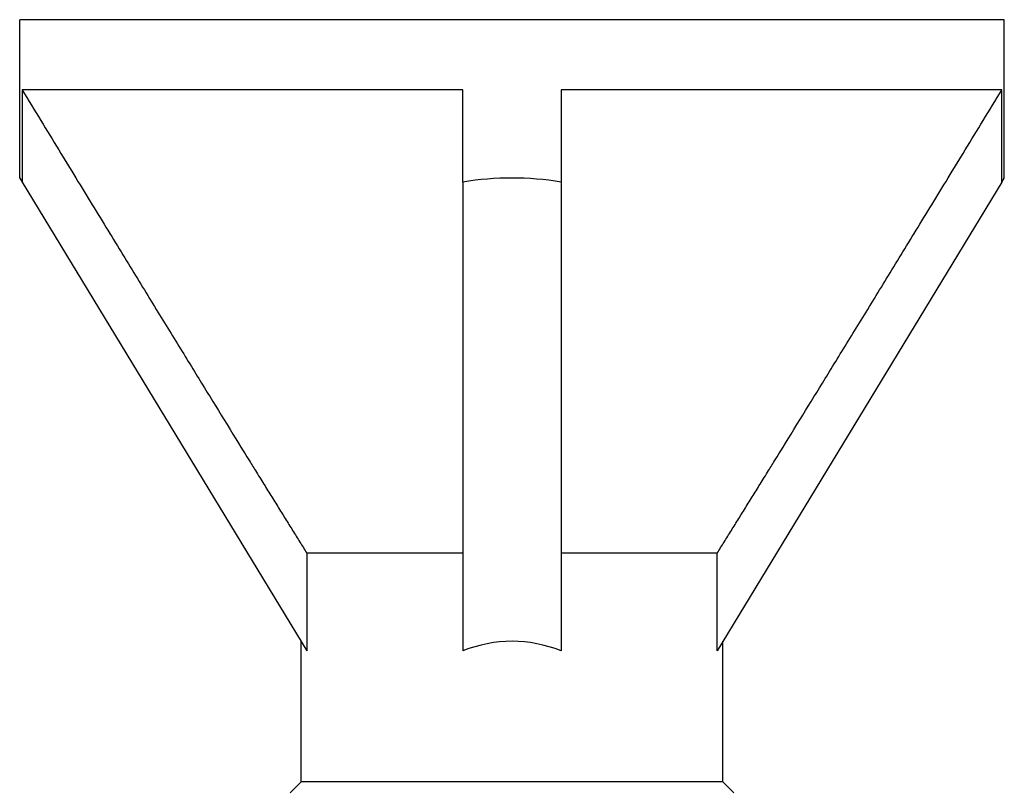
# Model space of a CAD drawing. Units: millimetres. Extents: x -7 to 21, y -111 to 0.
# Drawn here: x -4 to 4, y -5 to 0 of the extents above; entities that cross this region are included whole.
import ezdxf

# ---------------------------------------------------------------- set-up
doc = ezdxf.new("R2010")
doc.units = ezdxf.units.MM

# ---------------------------------------------------------------- blocks, each defined once
blk = doc.blocks.new('TTFA442X55PH2-Front')
for p, q in [((3.5, 0), (-3.5, 0)), ((-3.5, -1.1265), (-3.5, 0)), ((3.5, -1.1265), (3.5, 0)), ((-3.4825, -0.5), (-3.4825, -1.1554)), ((-0.35, -0.5), (-3.4825, -0.5)), ((-0.35, -1.1554), (-0.35, -0.5)), ((0.35, -0.5), (0.35, -1.1554)), ((3.4825, -0.5), (0.35, -0.5)), ((3.4825, -1.1554), (3.4825, -0.5)), ((-3.5, -1.1265), (-3.4825, -1.1554)), ((-3.4825, -1.1554), (-1.4586, -4.4906)), ((-0.35, -1.1554), (-0.35, -4.4906)), ((0.35, -1.1554), (0.35, -4.4906)), ((3.4825, -1.1554), (1.4586, -4.4906)), ((3.4825, -1.1554), (3.5, -1.1265)), ((-1.4586, -3.7959), (-1.4586, -4.4906)), ((-0.35, -3.7959), (-1.4586, -3.7959)), ((1.4586, -3.7959), (0.35, -3.7959)), ((1.4586, -4.4906), (1.4586, -3.7959)), ((-1.5, -5.4224), (-1.5, -4.4224)), ((1.5, -5.4224), (1.5, -4.4224)), ((-1.5, -5.4224), (-1.5776, -5.5)), ((1.5, -5.4224), (-1.5, -5.4224)), ((1.5, -5.4224), (1.5776, -5.5))]:
    blk.add_line(p, q)
for major_axis, start_param, end_param in [((0, -5.7678), 3.041425, 3.24176), ((0, -2.4719), 2.906088, 3.377097)]:
    blk.add_ellipse((0, -6.8943), major_axis=major_axis, ratio=0.606815, start_param=start_param, end_param=end_param)
for points, weights in [([(-3.4825, -0.5), (-2.0658, -2.823), (-1.4586, -3.7959)], [1, 1.09359228278, 1]), ([(1.4586, -3.7959), (2.0658, -2.823), (3.4825, -0.5)], [1, 1.09359228279, 1])]:
    blk.add_rational_spline(points, weights, degree=2)

msp = doc.modelspace()

# ---------------------------------------------------------------- block references
msp.add_blockref('TTFA442X55PH2-Front', (0, 0))

doc.saveas('drawing.dxf')
